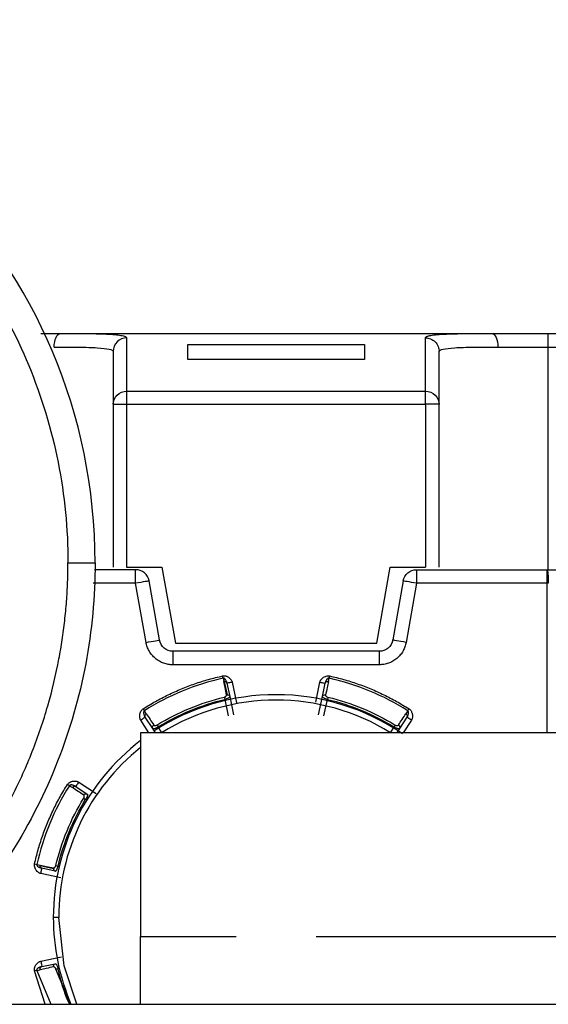
# Model space of a CAD drawing. Extents: x 0.7 to 31.4, y 7.3 to 20.9.
# Drawn here: x 29.8 to 30, y 15.3 to 15.6 of the extents above; entities that cross this region are included whole.
import ezdxf

# ---------------------------------------------------------------- set-up
doc = ezdxf.new("R2010")
doc.units = 0
doc.header["$MEASUREMENT"] = 0
doc.layers.get('0').update_dxf_attribs({"linetype": 'CONTINUOUS'})

msp = doc.modelspace()

# ---------------------------------------------------------------- linework, layer by layer
at = {"color": 7, "linetype": 'Continuous'}
for p, q in [((29.81237028661211, 15.46559247977124), (29.81805657664807, 15.46559247977124)), ((29.81805657664807, 15.46559247977124), (29.94307149218599, 15.46559247977124)), ((29.95930419228944, 15.46559247977124), (30.01048529465165, 15.46559247977124)), ((29.85497348362803, 15.46239725727697), (29.90615458599023, 15.46239725727697)), ((29.95930419228944, 15.46165547189722), (29.95930419228944, 15.39708854276337)), ((29.95930419228944, 15.46165547189722), (30.01048529465165, 15.46165547189722)), ((29.90615458599023, 15.45806311946919), (29.85497348362803, 15.45806311946919)), ((29.83725694819495, 15.44880611456631), (29.92387112143033, 15.44880611456631)), ((29.83331994032094, 15.44503697034454), (29.83331994032094, 15.39787594433817)), ((29.83725694819495, 15.44503697034576), (29.83725694819495, 15.39787594433817)), ((29.83725694819495, 15.44503697034576), (29.92387112145141, 15.44503697034576)), ((29.92387112145141, 15.44503697034503), (29.92387112145141, 15.39787594433817)), ((29.92780812929732, 15.39787594433817), (29.92780812929732, 15.44503697034431)), ((29.83985891815093, 15.39708854276337), (29.82793273879229, 15.39708854276337)), ((29.83725694819495, 15.39787594433817), (29.84749316866739, 15.39787594433817)), ((29.84749316866739, 15.39787594433817), (29.85138069265152, 15.37582870024368)), ((29.90974737696673, 15.37582870024368), (29.91363490095086, 15.39787594433817)), ((29.91363490095086, 15.39787594433817), (29.92387112143735, 15.39787594433817)), ((29.92126915146732, 15.39708854276337), (29.95913969267459, 15.39708854276337)), ((29.95913969267459, 15.39708854276336), (30.00261127890361, 15.39708854276336)), ((29.84675401025169, 15.37671984915054), (29.84373611402895, 15.39383518913211)), ((29.9173919555893, 15.39383518913212), (29.91437405936654, 15.37671984915051)), ((29.83985891815095, 15.39315153488935), (29.82756366403827, 15.39315153488935)), ((29.8428768143737, 15.37603619490777), (29.83985891815095, 15.39315153488935)), ((29.92126915146731, 15.39315153488935), (29.91825125524455, 15.3760361949077)), ((29.95913969267459, 15.39315153488935), (29.92126915146731, 15.39315153488935)), ((29.95913969267459, 15.34984444827518), (29.95913969267459, 15.39315153488935)), ((29.85138069265152, 15.37582870024368), (29.90974737696673, 15.37582870024368)), ((29.91049686348851, 15.37346649551927), (29.85063120612972, 15.37346649551927)), ((29.91049686348849, 15.36952948764525), (29.85063120612974, 15.36952948764525)), ((29.86520128887956, 15.36564838305127), (29.86540937479275, 15.36465612422032)), ((29.86534833755389, 15.36565563581715), (29.86555390034594, 15.3646759311852)), ((29.89571869167179, 15.36465610917058), (29.89592678100273, 15.36564838424382)), ((29.86555389143333, 15.36467593221189), (29.86636239910841, 15.36082257938417)), ((29.86632452425541, 15.36416592188759), (29.8671330432808, 15.36031256146889)), ((29.86786576934277, 15.36448929247383), (29.86911344539779, 15.35854292897309)), ((29.89205288041925, 15.35872525915654), (29.89326230027572, 15.36448929247496)), ((29.89399502638825, 15.36031256171102), (29.89480354544568, 15.36416592228242)), ((29.86569580929967, 15.35949347925017), (29.86669793838031, 15.35471738318748)), ((29.86713304328032, 15.36031256147121), (29.86823599867507, 15.35505593234034)), ((29.89289207094318, 15.35505593234034), (29.89399502638825, 15.36031256171102)), ((29.89443013123794, 15.3547173831875), (29.89543226031897, 15.35949347925202)), ((29.84294573551983, 15.35535136097413), (29.84239123099917, 15.35620014902089)), ((29.84479827050798, 15.35106119593704), (29.84264524242581, 15.35435764263566)), ((29.91848282697185, 15.3543576422979), (29.91632979897499, 15.35106119572989)), ((29.91873683796238, 15.35620014799076), (29.91818234397445, 15.35535137608237)), ((29.84371203045098, 15.34984444827518), (29.84132676025867, 15.35349647498049)), ((29.84559297223514, 15.34984444827518), (29.84479827266733, 15.3510611926309)), ((29.84747391396937, 15.34984444827518), (29.84639372706761, 15.35149829499524)), ((29.91473434248957, 15.35149829503291), (29.91365415559789, 15.34984444827518)), ((29.91632979897629, 15.35106119573188), (29.91553509738312, 15.34984444827518)), ((29.91980130935894, 15.35349647497952), (29.91741603862512, 15.34984444827518)), ((30.00261127890361, 15.34984444827518), (29.84130985076, 15.34984444827518)), ((29.84130985076, 15.34984444827518), (29.84130985076, 15.29078933016494)), ((29.82066502800696, 15.33447394434184), (29.82151379991516, 15.33391945035421)), ((29.82250753212058, 15.33421993438272), (29.8258039802678, 15.33206690535443)), ((29.82336869322247, 15.33553842083003), (29.828433383082, 15.3322304886917)), ((29.81218925306691, 15.31131127344668), (29.81120953968436, 15.31151683929031)), ((29.81121679329558, 15.31166388704031), (29.8122090641472, 15.31145579861517)), ((29.81218923273713, 15.3113112996611), (29.81604261393751, 15.31050276528852)), ((29.81813991684115, 15.30778998679871), (29.81237588352273, 15.30899940665516)), ((29.81655261428666, 15.30973213276769), (29.81269925371527, 15.31054065182512)), ((29.81757190895046, 15.29630114118856), (29.81599710567527, 15.29630114118856)), ((29.84130985076, 15.27110429079486), (29.84130985076, 15.29078933016494)), ((29.84130985076, 15.29078933016494), (29.86898508876115, 15.29078933016494)), ((29.8921429808571, 15.29078933016494), (30.04198135764377, 15.29078933016494)), ((29.81237588352385, 15.2836028757222), (29.81832224702401, 15.28485055178014)), ((29.81269925411009, 15.28206163063484), (29.8165526145288, 15.28287014966024)), ((29.81361921148474, 15.27110429079486), (29.81056488326714, 15.28079397534445)), ((29.81121679294639, 15.28093839525899), (29.81220905177695, 15.28114648117226)), ((29.81121679312947, 15.28093839529956), (29.81529021258912, 15.27110429079486)), ((29.82093664185251, 15.27110429079486), (29.81672173002167, 15.28127998809088)), ((29.69577633849782, 15.27110429079486), (30.04198135764377, 15.27110429079486))]:
    msp.add_line(p, q, dxfattribs=at)
at = {"color": 7, "linetype": 'Continuous', "flags": 128}
msp.add_lwpolyline([(29.82283079789002, 15.27110429079486), (29.81915125306184, 15.2822840745106), (29.81757190895046, 15.29630114118856)], dxfattribs=at)
at = {"color": 7, "linetype": 'Continuous'}
for centre, radius, start, end in [((29.67063754610647, 15.39906328594376), 0.1574803149606296, 0, 179.9999999999993), ((29.88056403480913, 15.29630114118856), 0.0645669291338575, 90, 123.16702461753), ((29.88056403480913, 15.29630114118856), 0.06456692913385884, 55.45033855818845, 90), ((29.88056403480913, 15.29630114118856), 0.06299212581680945, 58.21166962869475, 121.7883303713025), ((29.88056403480913, 15.29630114118856), 0.0645669291338596, 127.4422259004081, 180), ((29.88056403480913, 15.29630114118856), 0.06299212585867053, 128.5472761236784, 180), ((29.88056403480913, 15.29630114118856), 0.06456692913385709, 180, 202.9696765723462)]:
    msp.add_arc(centre, radius, start, end, dxfattribs=at)
for points, knots in [([(29.52103124689387, 15.39906328594376), (29.52103124689387, 15.40885499532995), (29.52199562224592, 15.41864646259683), (29.52581615772039, 15.43785359146875), (29.52867222337257, 15.44726877813968), (29.53616647328582, 15.46536149792008), (29.54080447223681, 15.47403858365139), (29.5516844367675, 15.49032160126562), (29.55792613331864, 15.49792713051883), (29.5717737015314, 15.5117746987316), (29.57937923078462, 15.51801639528274), (29.59566224839885, 15.52889635981343), (29.60433933413016, 15.53353435876441), (29.62243205391055, 15.54102860867767), (29.63184724058149, 15.54388467432984), (29.65105436945341, 15.54770520980432), (29.66084583672029, 15.54866958515636), (29.68042925549266, 15.54866958515636), (29.69022072275954, 15.54770520980432), (29.70942785163146, 15.54388467432984), (29.71884303830239, 15.54102860867767), (29.73693575808279, 15.53353435876441), (29.7456128438141, 15.52889635981343), (29.76189586142833, 15.51801639528274), (29.76950139068154, 15.5117746987316), (29.78334895889431, 15.49792713051883), (29.78959065544545, 15.49032160126562), (29.80047061997614, 15.47403858365139), (29.80510861892712, 15.46536149792008), (29.81260286884038, 15.44726877813968), (29.81545893449255, 15.43785359146875), (29.81927946996703, 15.41864646259683), (29.82024384531907, 15.40885499532995), (29.82024384531907, 15.39906328594376)], [0, 0, 0, 0, 0.0625, 0.0625, 0.125, 0.125, 0.1875, 0.1875, 0.25, 0.25, 0.3125, 0.3125, 0.375, 0.375, 0.4375, 0.4375, 0.5, 0.5, 0.5625, 0.5625, 0.625, 0.625, 0.6875, 0.6875, 0.75, 0.75, 0.8125, 0.8125, 0.875, 0.875, 0.9375, 0.9375, 1, 1, 1, 1]), ([(29.81625294338646, 15.46165547189723), (29.81625294338646, 15.46268617814841), (29.81644732652734, 15.46371053748291), (29.81711510414611, 15.46516817624215), (29.81758438656112, 15.46559247977124), (29.81805657664367, 15.46559247977124)], [0, 0, 0, 0, 0.5, 0.5, 1, 1, 1, 1]), ([(29.81805657664807, 15.46559247977124), (29.81853110030472, 15.46559234392742), (29.81947834477251, 15.4655920727559), (29.82085179690796, 15.46558950657651), (29.82218551240118, 15.46558487431061), (29.82347642868481, 15.46557763417477), (29.82472538715125, 15.46556737669881), (29.82673943587692, 15.46554442876328), (29.82933644138687, 15.46549395524518), (29.83215237974525, 15.46538217888886), (29.83440744521376, 15.4652137556468), (29.83586143294077, 15.46500711845608), (29.83671433720595, 15.46478247093989), (29.83717290913146, 15.46456192281792), (29.83722888771001, 15.46439075408765), (29.83725694819448, 15.4643049520251)], [0, 0, 0, 0, 0.04134434814445545, 0.08253161777240488, 0.1236474141154965, 0.1647777886633042, 0.2060087016077377, 0.2474254871234795, 0.3723165345161655, 0.4973906967861043, 0.622919389694716, 0.7486467277640643, 0.8324640194032766, 0.9160189325301288, 1, 1, 1, 1]), ([(29.92387112142333, 15.46430495203079), (29.92387774011147, 15.46434728979245), (29.92389094783594, 15.46443177564211), (29.92399821152986, 15.46454995746568), (29.92416962756564, 15.46466153211775), (29.92441137791556, 15.46476603560558), (29.92472184815302, 15.46486374327088), (29.92537635545482, 15.46502067000007), (29.92665019046175, 15.46520793341342), (29.92872109356823, 15.46536405969314), (29.93094005504414, 15.46546181975894), (29.93306824299072, 15.46552010812347), (29.93534817477425, 15.46555777811515), (29.93774939716361, 15.46557978751374), (29.94031470710232, 15.46559093598164), (29.94215010652001, 15.46559196379862), (29.94307149218599, 15.46559247977124)], [0, 0, 0, 0, 0.04080014004692105, 0.08141749501149624, 0.1219296926798667, 0.162414965738993, 0.2029517027633736, 0.2436179947220766, 0.3729739385366784, 0.5022253719248867, 0.5904534041182785, 0.6783015973866154, 0.7590358980944797, 0.8391374052781181, 0.9192456489086656, 1, 1, 1, 1]), ([(29.94307149218599, 15.46559247977124), (29.94357534587084, 15.46559247977124), (29.94458154398533, 15.46559247977124), (29.94613282500585, 15.46559247977124), (29.94771028082626, 15.46559247977124), (29.94931723710566, 15.46559247977124), (29.95130988559337, 15.46559247977124), (29.95369978456404, 15.46559247977124), (29.95649251275811, 15.46559247977124), (29.95836576449855, 15.46559247977124), (29.95930419228944, 15.46559247977124)], [0, 0, 0, 0, 0.100153718014786, 0.2000074332211169, 0.2997881690384985, 0.3997234462505027, 0.5000397341306296, 0.6667564319806885, 0.8330576619165003, 1, 1, 1, 1]), ([(29.94307149299015, 15.46559247977124), (29.94354368307224, 15.46559247977124), (29.94401296548681, 15.46516817624215), (29.94468074310492, 15.46371053748291), (29.94487512624561, 15.4626861781484), (29.94487512624561, 15.46165547189723)], [0, 0, 0, 0, 0.5, 0.5, 1, 1, 1, 1]), ([(29.95930419228944, 15.46559247977124), (29.95930419228944, 15.46559247977124), (29.95930419228944, 15.46516817624214), (29.95930419228944, 15.46371053748291), (29.95930419228944, 15.4626861781484), (29.95930419228944, 15.46165547189722)], [0, 0, 0, 0, 0.5, 0.5, 1, 1, 1, 1]), ([(29.837256948194, 15.46430495202225), (29.83622624164901, 15.46430495202216), (29.83520188202974, 15.46388203584999), (29.83374424318168, 15.46242916329719), (29.83331993985917, 15.46140815347275), (29.83331994032094, 15.46038081766864)], [0, 0, 0, 0, 0.5, 0.5, 1, 1, 1, 1]), ([(29.92387112142336, 15.46430495203045), (29.92433510237727, 15.46430495203045), (29.92483567981892, 15.46422066656418), (29.92580494744157, 15.46383819711896), (29.92627063280056, 15.46353871697515), (29.92703938149307, 15.46277248191985), (29.92733984399272, 15.4623083193381), (29.92772356781155, 15.46134222132286), (29.92780812955004, 15.46084328088394), (29.92780812929732, 15.46038081729644)], [0, 0, 0, 0, 0.25, 0.25, 0.5, 0.5, 0.75, 0.75, 1, 1, 1, 1]), ([(29.81625294338646, 15.46165547013439), (29.8188115657425, 15.46165546181778), (29.82119264292841, 15.46164716737511), (29.82540433058377, 15.46158398856969), (29.82723768775091, 15.46152868662972), (29.83022593691373, 15.46134316493541), (29.8313799030799, 15.461212564698), (29.83292702780557, 15.46086207740311), (29.83331982453362, 15.46064166961841), (29.83331994032094, 15.46038081766864)], [0, 0, 0, 0, 0.25, 0.25, 0.5, 0.5, 0.75, 0.75, 1, 1, 1, 1]), ([(29.92780812929732, 15.46038081729644), (29.92780826442308, 15.46064167629753), (29.92820107317639, 15.46086213711379), (29.92974886056255, 15.46121264393676), (29.93090346163043, 15.46134321287957), (29.93389176892543, 15.46152879476036), (29.93572523448202, 15.46158402430228), (29.93993609641781, 15.46164716947861), (29.9423166083838, 15.46165546263046), (29.94487512624561, 15.46165546975282)], [0, 0, 0, 0, 0.25, 0.25, 0.5, 0.5, 0.75, 0.75, 1, 1, 1, 1]), ([(29.83331994032094, 15.44503697034431), (29.83331994032093, 15.44602372999415), (29.83374424385002, 15.44700441334315), (29.83520188260926, 15.44839990222276), (29.83622624194377, 15.44880611456631), (29.83725694819495, 15.44880611456631)], [0, 0, 0, 0, 0.5, 0.5, 1, 1, 1, 1]), ([(29.83725694819495, 15.44880611456628), (29.83725694819495, 15.44856390847492), (29.83725694819495, 15.44805759771008), (29.83725694819495, 15.44671149883797), (29.83725694819495, 15.44587537604661), (29.83725694819495, 15.44503697034576)], [0, 0, 0, 0, 0.5, 0.5, 1, 1, 1, 1]), ([(29.9238711214233, 15.4488061145663), (29.92490182767448, 15.4488061145663), (29.92592618700899, 15.44839990222276), (29.92738382576823, 15.44700441334314), (29.92780812929732, 15.44602372999415), (29.92780812929731, 15.44503697034431)], [0, 0, 0, 0, 0.5, 0.5, 1, 1, 1, 1]), ([(29.92387112145141, 15.44503697034503), (29.92387112145141, 15.44587537604601), (29.92387112145141, 15.44671149883753), (29.92387112145141, 15.44805759770994), (29.92387112145141, 15.44856390847488), (29.92387112145141, 15.44880611456628)], [0, 0, 0, 0, 0.5, 0.5, 1, 1, 1, 1]), ([(29.83331994032094, 15.44503697034431), (29.83331994032094, 15.44503697034469), (29.83374424385003, 15.44503697034507), (29.83520188260927, 15.4450369703456), (29.83622624194378, 15.44503697034576), (29.83725694819495, 15.44503697034576)], [0, 0, 0, 0, 0.5, 0.5, 1, 1, 1, 1]), ([(29.92780812929732, 15.44503697034431), (29.92780812929731, 15.44503697034431), (29.92738382577224, 15.44503697034431), (29.92592618702484, 15.44503697034431), (29.9249018276979, 15.44503697034431), (29.92387112145141, 15.44503697034431)], [0, 0, 0, 0, 0.5, 0.5, 1, 1, 1, 1]), ([(29.78032948962543, 15.2973297010707), (29.78111760273028, 15.29819097087825), (29.78269256852153, 15.29991213307636), (29.78497651085123, 15.30256114913148), (29.78719986725529, 15.30525612965715), (29.78935722331368, 15.30800209055435), (29.79145002634457, 15.3107976920383), (29.79347788244029, 15.31364326926025), (29.7954409099782, 15.3165388052463), (29.79922895261255, 15.32241653687385), (29.80439742004134, 15.33156146595119), (29.81010926055521, 15.34434108883849), (29.81461231181324, 15.35759672342148), (29.8172032574634, 15.36849729669278), (29.81860935343787, 15.37677018474146), (29.81934072173626, 15.38231531855197), (29.81985925517265, 15.38788026995075), (29.82018385988274, 15.39346516386571), (29.82022383575505, 15.39719589964213), (29.82024384531907, 15.39906328594376)], [0, 0, 0, 0, 0.03131122343811928, 0.062572371266385, 0.09380049567343429, 0.1250127029730776, 0.1562261256489456, 0.1874578941845428, 0.2187251089097531, 0.2500448120944297, 0.3750051469466097, 0.5000043279129908, 0.6249646627631081, 0.7499638437316043, 0.8000349962565461, 0.8500040712901984, 0.8999411479160155, 0.9499164398292943, 1, 1, 1, 1]), ([(29.8281178610671, 15.39906328594376), (29.8281178610671, 15.38924997231113), (29.82719793079835, 15.37943685810562), (29.82355019172066, 15.36015218809468), (29.82082245704146, 15.35068102419421), (29.8136540889415, 15.33241031001568), (29.80921360119703, 15.32361113103689), (29.79877439487586, 15.30699103870279), (29.79277588844575, 15.29917046310265), (29.78610274981063, 15.29197530186686)], [0, 0, 0, 0, 0.25, 0.25, 0.5, 0.5, 0.75, 0.75, 1, 1, 1, 1]), ([(29.82024384531907, 15.39906328594376), (29.82230525782143, 15.39906328594376), (29.82435397649044, 15.39906328594376), (29.82726925400891, 15.39906328594376), (29.8281178610671, 15.39906328594376), (29.8281178610671, 15.39906328594376)], [0, 0, 0, 0, 0.5, 0.5, 1, 1, 1, 1]), ([(29.83985891815095, 15.39315153488935), (29.83985891815095, 15.39418224114053), (29.83985891815095, 15.39520660047503), (29.83985891815095, 15.39666423923427), (29.83985891815095, 15.39708854276337), (29.83985891815095, 15.39708854276337)], [0, 0, 0, 0, 0.5, 0.5, 1, 1, 1, 1]), ([(29.84373611402895, 15.39383518913211), (29.84357702046253, 15.39473745358299), (29.84309141518379, 15.3955785465982), (29.84168774087942, 15.3967563691893), (29.84077510148532, 15.39708854276337), (29.83985891815093, 15.39708854276337)], [0, 0, 0, 0, 0.5, 0.5, 1, 1, 1, 1]), ([(29.9173919555893, 15.39383518913212), (29.91755104915573, 15.394737453583), (29.91803665443447, 15.39557854659821), (29.91944032873884, 15.3967563691893), (29.92035296813294, 15.39708854276337), (29.92126915146732, 15.39708854276337)], [0, 0, 0, 0, 0.5, 0.5, 1, 1, 1, 1]), ([(29.92126915146733, 15.39708854276337), (29.92126915146733, 15.39708854276337), (29.92126915146733, 15.39666423923427), (29.92126915146733, 15.39520660047503), (29.92126915146733, 15.39418224114053), (29.92126915146733, 15.39315153488935)], [0, 0, 0, 0, 0.5, 0.5, 1, 1, 1, 1]), ([(29.95913969267459, 15.39315153488935), (29.95913969267459, 15.39418224114052), (29.95913969267459, 15.39520660047503), (29.95913969267459, 15.39666423923426), (29.95913969267459, 15.39708854276336), (29.95913969267459, 15.39708854276337)], [0, 0, 0, 0, 0.5, 0.5, 1, 1, 1, 1]), ([(29.95913969267459, 15.39708854276336), (29.95922576405169, 15.39708854276338), (29.95931130541564, 15.39666423923429), (29.95943302872446, 15.39520660047505), (29.95946846111755, 15.39418224114054), (29.95946846111755, 15.39315153488935)], [0, 0, 0, 0, 0.5, 0.5, 1, 1, 1, 1]), ([(29.84373611402895, 15.39383518913211), (29.84373611402895, 15.39383518913211), (29.84331825662386, 15.3937615095975), (29.84188276267268, 15.39350839328326), (29.84087396565819, 15.39333051515155), (29.83985891815095, 15.39315153488932)], [0, 0, 0, 0, 0.5, 0.5, 1, 1, 1, 1]), ([(29.92126915146731, 15.39315153488935), (29.92025410396007, 15.39333051515158), (29.91924530694558, 15.39350839328329), (29.91780981299438, 15.39376150959753), (29.9173919555893, 15.39383518913213), (29.9173919555893, 15.39383518913213)], [0, 0, 0, 0, 0.5, 0.5, 1, 1, 1, 1]), ([(29.8428768143737, 15.37603619490777), (29.84389186188094, 15.37621517517), (29.84490065889543, 15.37639305330171), (29.84633615284661, 15.37664616961595), (29.84675401025169, 15.37671984915056), (29.84675401025169, 15.37671984915056)], [0, 0, 0, 0, 0.5, 0.5, 1, 1, 1, 1]), ([(29.85063120612972, 15.37346649551927), (29.84971502279533, 15.37346649551927), (29.84880238340123, 15.37379866909335), (29.84739870909686, 15.37497649168444), (29.84691310381812, 15.37581758469966), (29.8467540102517, 15.37671984915055)], [0, 0, 0, 0, 0.5, 0.5, 1, 1, 1, 1]), ([(29.91437405936654, 15.37671984915051), (29.91421496580012, 15.37581758469963), (29.91372936052138, 15.37497649168442), (29.91232568621702, 15.37379866909334), (29.91141304682293, 15.37346649551927), (29.91049686348854, 15.37346649551927)], [0, 0, 0, 0, 0.5, 0.5, 1, 1, 1, 1]), ([(29.91825125524454, 15.3760361949077), (29.9172362077373, 15.37621517516993), (29.91622741072281, 15.37639305330164), (29.91479191677163, 15.37664616961588), (29.91437405936654, 15.37671984915049), (29.91437405936654, 15.37671984915049)], [0, 0, 0, 0, 0.5, 0.5, 1, 1, 1, 1]), ([(29.85063120612974, 15.36952948764526), (29.85040901984479, 15.36953480504169), (29.84996592688325, 15.36954540921078), (29.84930632030103, 15.3696323161144), (29.84865531744881, 15.36977152772949), (29.84777949649662, 15.37003869539035), (29.84671049268476, 15.37052354661175), (29.84554544169587, 15.37133803967852), (29.84453746257607, 15.37234553570931), (29.84375321775939, 15.37349603440284), (29.84317049774226, 15.37473520576797), (29.8429748144686, 15.3756020638918), (29.8428768143737, 15.37603619490777)], [0, 0, 0, 0, 0.06066992597267197, 0.1209904435863468, 0.1813972329680097, 0.2423241235188028, 0.370855975420082, 0.5001025638611084, 0.6286093569452266, 0.7578810645383404, 0.878744472079929, 1, 1, 1, 1]), ([(29.91825125524454, 15.3760361949077), (29.91820743638782, 15.37581830748786), (29.91812005103458, 15.37538378749866), (29.91791992496112, 15.37474929304799), (29.91766978282433, 15.37413235423517), (29.91725458932822, 15.37331623214865), (29.91659147352248, 15.37234766243778), (29.91558704545444, 15.37134174642804), (29.91441982181492, 15.37052403062577), (29.91315061909845, 15.36995148225159), (29.91182908526172, 15.36959279491025), (29.91094141661673, 15.36955061283872), (29.91049686348849, 15.36952948764526)], [0, 0, 0, 0, 0.06066992597438991, 0.1209904435886544, 0.1813972329698511, 0.2423241235191988, 0.3708559754256122, 0.5001025638613765, 0.6286093569465582, 0.7578810645385695, 0.8787444720801237, 1, 1, 1, 1]), ([(29.85063120612972, 15.37346649551927), (29.85063120612973, 15.37346649551927), (29.85063120612973, 15.37304219199017), (29.85063120612974, 15.37158455323094), (29.85063120612974, 15.37056019389643), (29.85063120612974, 15.36952948764525)], [0, 0, 0, 0, 0.5, 0.5, 1, 1, 1, 1]), ([(29.91049686348849, 15.36952948764525), (29.91049686348849, 15.37056019389643), (29.91049686348849, 15.37158455323094), (29.91049686348849, 15.37304219199017), (29.91049686348849, 15.37346649551927), (29.91049686348849, 15.37346649551927)], [0, 0, 0, 0, 0.5, 0.5, 1, 1, 1, 1]), ([(29.84203238220199, 15.35676323804667), (29.84262277891782, 15.357132585507), (29.8438027064306, 15.35787073871575), (29.84561164667471, 15.3589116666481), (29.84744679516386, 15.35990248351592), (29.84931108540916, 15.36083859262528), (29.85120378437321, 15.36172108256963), (29.85376075093621, 15.36282461890571), (29.85701428604479, 15.36406006580709), (29.86099468978185, 15.36532899788854), (29.86370183415958, 15.36597629463546), (29.86505686896501, 15.36630029273055)], [0, 0, 0, 0, 0.08340772377786244, 0.1666931157051601, 0.2499268471180464, 0.3331797209128255, 0.4165224911992326, 0.5000256835734538, 0.6667020470918832, 0.8331709492535726, 1, 1, 1, 1]), ([(29.86505686896501, 15.36630029273055), (29.86516917564433, 15.36631924585421), (29.8653941574934, 15.36635721428878), (29.86574176517212, 15.36633552087481), (29.86609098122911, 15.36625529837944), (29.86644242179439, 15.3661114154402), (29.86682229120925, 15.36589319309037), (29.86720926587681, 15.36558890321192), (29.86752988650568, 15.36522195559262), (29.86776244820357, 15.36485333369416), (29.86783212325263, 15.36460782567304), (29.86786576327444, 15.36448929120056)], [0, 0, 0, 0, 0.0935597329170814, 0.1874264454801694, 0.2845670372553301, 0.3876661553532911, 0.4989781514447972, 0.6446546489846833, 0.7907519104639218, 0.8989722950837347, 1, 1, 1, 1]), ([(29.86534833755389, 15.36565563581715), (29.86532349804461, 15.36565757428905), (29.86527450668459, 15.36566139756809), (29.8652254653613, 15.36565268043806), (29.86520128887956, 15.36564838305127)], [0, 0, 0, 0, 0.5070181610955597, 1, 1, 1, 1]), ([(29.86584345961679, 15.36532248594884), (29.86577291487335, 15.36540960599819), (29.86564878973982, 15.36556289577193), (29.86543892756482, 15.36562767355858), (29.86534833755389, 15.36565563581715)], [0, 0, 0, 0, 0.5683356901791843, 0.9999999999999999, 0.9999999999999999, 0.9999999999999999, 0.9999999999999999]), ([(29.86632452442264, 15.36416591985135), (29.86630804814696, 15.36423710443745), (29.86625383367081, 15.36447133425484), (29.86614153770642, 15.3647844534746), (29.86599880323086, 15.36509663541469), (29.8658911714264, 15.36525311883807), (29.86584345961679, 15.36532248594884)], [0, 0, 0, 0, 0.1705715878380555, 0.5612584698374571, 0.8055114614343916, 0.9999999999999999, 0.9999999999999999, 0.9999999999999999, 0.9999999999999999]), ([(29.89326230634352, 15.3644892912018), (29.8932822496179, 15.36456550624733), (29.89332354852981, 15.3647233338133), (29.89343428041598, 15.36495355319501), (29.89361718545571, 15.36524635453206), (29.89391401241307, 15.36558288923659), (29.8943416725479, 15.36592223906842), (29.89483199086669, 15.36619358268409), (29.8953061330743, 15.36632649835598), (29.89572392272097, 15.36635874291537), (29.89595525421912, 15.36631980762014), (29.89607120065343, 15.36630029273052)], [0, 0, 0, 0, 0.06478356060134247, 0.1341550295438543, 0.209396326028452, 0.3488851234130901, 0.5012370814730543, 0.6574854394859376, 0.8073627714040953, 0.9034476500237955, 0.9999999999999999, 0.9999999999999999, 0.9999999999999999, 0.9999999999999999]), ([(29.89528461028329, 15.3653224865343), (29.89523719397266, 15.36525360683435), (29.89513038879967, 15.36509845540708), (29.89498717779505, 15.36478631021167), (29.89487448207551, 15.36447257144057), (29.89481997595352, 15.36423695011351), (29.89480354465155, 15.36416592019916)], [0, 0, 0, 0, 0.1931421535742513, 0.4350524292397472, 0.8296920823520006, 1, 1, 1, 1]), ([(29.89592678100273, 15.36564838424382), (29.89587166278659, 15.36565419364791), (29.89575553506154, 15.36566643339239), (29.89558301306545, 15.3656005751359), (29.89541984887345, 15.36548453376576), (29.89533242680865, 15.36537978183399), (29.89528461028329, 15.3653224865343)], [0, 0, 0, 0, 0.1994372900485183, 0.4201913706014114, 0.6828668586836565, 1, 1, 1, 1]), ([(29.89607120065343, 15.36630029273052), (29.89674984226852, 15.36614398730299), (29.89810613015345, 15.36583160569688), (29.90012129126637, 15.36528853898323), (29.90211955053363, 15.36469150636822), (29.90409973190739, 15.36403518319282), (29.90606208680375, 15.36332085754453), (29.90865045322627, 15.36229312717515), (29.9118246428461, 15.36086612331889), (29.91553648380008, 15.35894882332419), (29.91790843186651, 15.35749229109616), (29.91909568741641, 15.35676323804656)], [0, 0, 0, 0, 0.08340772376819229, 0.1666931156897995, 0.2499268471009609, 0.3331797208979627, 0.4165224911905178, 0.5000256835747697, 0.6667020470768897, 0.8331709492380807, 0.9999999999999999, 0.9999999999999999, 0.9999999999999999, 0.9999999999999999]), ([(29.86618555587922, 15.36465142988474), (29.86622128836035, 15.36456776441165), (29.86628689069163, 15.36441416046619), (29.86633043070022, 15.36424729001769), (29.86635025520198, 15.36417131108227)], [0, 0, 0, 0, 0.5446830993632049, 1, 1, 1, 1]), ([(29.86786576081688, 15.36448927271852), (29.86750248415225, 15.36441306061245), (29.8670768806851, 15.36432377023247), (29.8664749913117, 15.36419748863885), (29.86632452245286, 15.36416591406493), (29.86632452705373, 15.36416590855167)], [0, 0, 0, 0, 0.5, 0.5, 1, 1, 1, 1]), ([(29.89326230634352, 15.3644892912018), (29.89366580262044, 15.36440463128534), (29.89406681359266, 15.36432049283999), (29.89463744194818, 15.36420076736901), (29.89480354551621, 15.36416591761842), (29.8948035449935, 15.36416592012741)], [0, 0, 0, 0, 0.5, 0.5, 1, 1, 1, 1]), ([(29.8947778144086, 15.36417131108475), (29.89479763890604, 15.36424729000485), (29.89484117890527, 15.36441416042027), (29.89490678122031, 15.36456776433867), (29.89494251369269, 15.36465142979725)], [0, 0, 0, 0, 0.4553168991521369, 1, 1, 1, 1]), ([(29.86554288171142, 15.36014344597614), (29.865606860604, 15.36016112857374), (29.86573418033518, 15.36019631742245), (29.86590519935381, 15.3602833235486), (29.8660776653175, 15.36041295427464), (29.8662240847365, 15.36059669397625), (29.86621970581535, 15.36073263584376), (29.86621745037723, 15.3608026550242)], [0, 0, 0, 0, 0.146211415867687, 0.290964682428193, 0.4458364735403945, 0.7145686117980353, 1, 1, 1, 1]), ([(29.86713304328032, 15.36031256147121), (29.86713303313196, 15.36027475038093), (29.86713301405011, 15.3602036545964), (29.86704845595063, 15.36009011944087), (29.86693256642558, 15.35998680727307), (29.86680245862075, 15.3598971035073), (29.86659012013874, 15.35977664748224), (29.86623430721627, 15.35962936333604), (29.86587513243678, 15.35953872949128), (29.86569580929966, 15.35949347925017)], [0, 0, 0, 0, 0.1479556011263122, 0.2781993182137742, 0.390729836649482, 0.4855595637692552, 0.5627247121212923, 0.7816840689025821, 0.9999999999999999, 0.9999999999999999, 0.9999999999999999, 0.9999999999999999]), ([(29.89399502035997, 15.360312562976), (29.8940311535639, 15.36048475303735), (29.89415123878618, 15.36063819115226), (29.8944907038516, 15.36081989833486), (29.89470793947941, 15.3608470196598), (29.89491062055884, 15.36080266103157)], [0, 0, 0, 0, 0.5, 0.5, 1, 1, 1, 1]), ([(29.89543226025217, 15.35949347926603), (29.89534222972584, 15.35951483812696), (29.89516225144154, 15.35955753621282), (29.89490504521329, 15.35963642030283), (29.89466740388338, 15.35972413874737), (29.89438647252218, 15.35985250042759), (29.89405468274655, 15.36007167577737), (29.8940173344619, 15.36022248411824), (29.89399502638825, 15.36031256171101)], [0, 0, 0, 0, 0.1098768956610888, 0.2196527774520328, 0.3295902815566616, 0.4399508904787579, 0.6654835181706995, 0.9999999999999999, 0.9999999999999999, 0.9999999999999999, 0.9999999999999999]), ([(29.8949106196785, 15.3608026571414), (29.89490678947283, 15.36075573086334), (29.89489938911549, 15.36066506439374), (29.89496280148482, 15.36052171164778), (29.89509226784653, 15.3603760912088), (29.895295496543, 15.3602304153786), (29.89549005211659, 15.36017200707005), (29.89558518786158, 15.36014344598673)], [0, 0, 0, 0, 0.194476272699494, 0.3757484674492703, 0.5557300140346014, 0.7827563851797241, 1, 1, 1, 1]), ([(29.84132676544951, 15.35349647837082), (29.84128697529854, 15.35356447257089), (29.84120457709705, 15.35370527625373), (29.8411200866787, 15.35394636520731), (29.84104237826164, 15.35428274041221), (29.84101430064435, 15.3547305947383), (29.84107674545846, 15.35527295268699), (29.84123158395597, 15.35581152900582), (29.8414728675533, 15.35624078374896), (29.84174548909897, 15.35655900598778), (29.84193659658127, 15.35669505064751), (29.84203238220199, 15.35676323804667)], [0, 0, 0, 0, 0.06478356060333519, 0.134155029548474, 0.2093963260363386, 0.3488851234365716, 0.5012370815058528, 0.6574854395192231, 0.8073627714323341, 0.9034476500395298, 1, 1, 1, 1]), ([(29.91909568741641, 15.35676323804656), (29.91918850211319, 15.3566972271143), (29.91937443604187, 15.35656498866074), (29.91960489222856, 15.35630385335381), (29.91979509940007, 15.35600019444134), (29.91994186480493, 15.35564994783242), (29.92005616654078, 15.35522703308984), (29.92011463351587, 15.35473823524175), (29.92008187538678, 15.35425205107093), (29.91998566629631, 15.35382695007319), (29.9198613336094, 15.35360408198697), (29.91980130416765, 15.35349647837014)], [0, 0, 0, 0, 0.0935597329156285, 0.1874264454773348, 0.2845670372510881, 0.3876661553474937, 0.4989781514371743, 0.644654648979194, 0.7907519104612813, 0.8989722950919787, 1, 1, 1, 1]), ([(29.84132676544952, 15.35349647837082), (29.84167194400413, 15.35372192972339), (29.8420149964472, 15.35394599243592), (29.84250315031935, 15.35426482892323), (29.84264524577365, 15.35435763938761), (29.84264524362991, 15.35435764079212)], [0, 0, 0, 0, 0.5, 0.5, 1, 1, 1, 1]), ([(29.84239123099917, 15.35620014902089), (29.84234814866589, 15.35616528242568), (29.84225737915808, 15.3560918225305), (29.8421819565045, 15.35592326223833), (29.84214863563731, 15.35572583409309), (29.84216088970335, 15.35558994655765), (29.84216759220873, 15.35551562127379)], [0, 0, 0, 0, 0.1994372903374311, 0.4201913710167233, 0.6828668590032431, 0.9999999999999999, 0.9999999999999999, 0.9999999999999999, 0.9999999999999999]), ([(29.84216759220873, 15.35551562127379), (29.84218276911659, 15.35543338757669), (29.84221695508054, 15.35524815628784), (29.84233640959311, 15.35492617082704), (29.84247856849962, 15.35462463610446), (29.84260663628959, 15.35441948501783), (29.84264524333729, 15.35435764060099)], [0, 0, 0, 0, 0.1931421515202104, 0.4350524288531381, 0.8296920886291637, 1, 1, 1, 1]), ([(29.84262323737632, 15.35434325850352), (29.84258353020326, 15.35441100174973), (29.84249632242965, 15.35455978438076), (29.84243409589916, 15.35471478659491), (29.84240020215958, 15.35479921368155)], [0, 0, 0, 0, 0.4553168991482129, 1, 1, 1, 1]), ([(29.91818234397445, 15.35535137608237), (29.91835691076141, 15.35523938246367), (29.91849121521233, 15.35506662350291), (29.91860261353284, 15.35469821777844), (29.91857900469881, 15.35450489492795), (29.9184828280228, 15.3543576443724)], [0, 0, 0, 0, 0.5, 0.5, 1, 1, 1, 1]), ([(29.91980128936112, 15.35349646703912), (29.9194905238711, 15.35369945233512), (29.9191264389402, 15.35393726159966), (29.91861154431156, 15.35427356708592), (29.91848282016579, 15.35435763804103), (29.91848281952063, 15.35435763088927)], [0, 0, 0, 0, 0.5, 0.5, 1, 1, 1, 1]), ([(29.91848282565023, 15.35435764073982), (29.91852151026845, 15.35441962633124), (29.91864880033707, 15.35462358724771), (29.91879080382203, 15.35492440120832), (29.91891062127295, 15.35524607568895), (29.91894516458392, 15.35543283335774), (29.91896047719432, 15.35551562065688)], [0, 0, 0, 0, 0.170571591812599, 0.5612584698650506, 0.8055114601894096, 1, 1, 1, 1]), ([(29.91872786748777, 15.35479921377618), (29.91869397374411, 15.35471478667309), (29.91863174720596, 15.35455978442833), (29.91854453941557, 15.35441100176729), (29.91850483223475, 15.35434325850719)], [0, 0, 0, 0, 0.5446830993711548, 1, 1, 1, 1]), ([(29.91896047719432, 15.35551562065688), (29.91896765078528, 15.35561131497997), (29.91898041491136, 15.35578158596572), (29.9189151284529, 15.35604112202366), (29.91879269565675, 15.35615032579418), (29.91873683796238, 15.35620014799076)], [0, 0, 0, 0, 0.4109837092752249, 0.7312722327625989, 1, 1, 1, 1]), ([(29.84639372707051, 15.35149829499714), (29.84631496287736, 15.35144973679033), (29.84615750695048, 15.35135266504803), (29.84591985537721, 15.35122657225921), (29.84568979154277, 15.35112056085561), (29.84540038394065, 15.35101267977279), (29.84501079048308, 15.35093304876647), (29.84487774356039, 15.35101327331971), (29.84479827266733, 15.3510611926309)], [0, 0, 0, 0, 0.1098769697776566, 0.2196528577968395, 0.3295902992772587, 0.4399507762531309, 0.6654743223652231, 1, 1, 1, 1]), ([(29.84509914309732, 15.35205516770724), (29.84512961660875, 15.35201927749715), (29.84518849462489, 15.35194993385179), (29.84533469962473, 15.35189340757102), (29.84552921533753, 15.35188198496545), (29.84577592805132, 15.35192268099672), (29.84595480049462, 15.35201895163551), (29.8460422673444, 15.35206602702255)], [0, 0, 0, 0, 0.1944761692044188, 0.3757483301058204, 0.5557299114841824, 0.7827563353197705, 1, 1, 1, 1]), ([(29.91632979897629, 15.35106119573189), (29.91630305532183, 15.35103446642942), (29.91625276951734, 15.35098420761083), (29.91611269643274, 15.35096371773815), (29.91595769742899, 15.35097261127294), (29.91580226717718, 15.35100118124297), (29.91556694592472, 15.35106615195157), (29.91521120257625, 15.35121360406342), (29.91489313984777, 15.35140349117928), (29.91473434248957, 15.35149829503291)], [0, 0, 0, 0, 0.1479556017667244, 0.2781993191741196, 0.3907298376085211, 0.4855595644053819, 0.5627247121133709, 0.7816840695070554, 1, 1, 1, 1]), ([(29.91508580223444, 15.35206602704718), (29.91514354562789, 15.35203329062297), (29.91525845654667, 15.35196814425109), (29.91544090787632, 15.35190873816505), (29.91565452249419, 15.35187844907825), (29.91588798024716, 15.35190483850324), (29.91598100929873, 15.35200406028438), (29.91602892550045, 15.3520551661572)], [0, 0, 0, 0, 0.1462114158777153, 0.2909646824136535, 0.445836473575643, 0.7145686120524156, 1, 1, 1, 1]), ([(29.91602893873504, 15.35205518694125), (29.9162036230077, 15.35194323340806), (29.91633805305724, 15.35177044304208), (29.91644959764134, 15.35140191301136), (29.91642600757275, 15.35120850127157), (29.9163297942767, 15.351061196037)], [0, 0, 0, 0, 0.5, 0.5, 1, 1, 1, 1]), ([(29.81056488326699, 15.31180830703207), (29.81072118869452, 15.3124869486472), (29.81103357030065, 15.3138432365322), (29.81157663701433, 15.31585839764524), (29.81217366962937, 15.31785665691263), (29.81282999280481, 15.31983683828654), (29.81354431845312, 15.32179919318303), (29.81457204882248, 15.32438755960559), (29.8159990526787, 15.32756174922542), (29.81791635267341, 15.3312735901794), (29.81937288490148, 15.33364553824588), (29.82010193795113, 15.33483279379585)], [0, 0, 0, 0, 0.08340772377003566, 0.1666931156938292, 0.2499268471075163, 0.3331797209073677, 0.4165224912030905, 0.5000256835908197, 0.6667020470787107, 0.8331709492345274, 0.9999999999999999, 0.9999999999999999, 0.9999999999999999, 0.9999999999999999]), ([(29.82010193795113, 15.33483279379585), (29.82016794888339, 15.33492560849262), (29.82030018733694, 15.33511154242127), (29.82056132264387, 15.33534199860818), (29.82086498155644, 15.33553220577883), (29.821215228165, 15.33567897118722), (29.82163814290932, 15.33579327290719), (29.82212694074887, 15.33585173996083), (29.82261312364619, 15.33581898163766), (29.82303822172885, 15.33572277425625), (29.82326108864774, 15.33559844562234), (29.82336869152717, 15.33553841823438)], [0, 0, 0, 0, 0.09355995652734131, 0.1874268934360104, 0.2845677173833556, 0.3876670818966242, 0.4989793440344349, 0.6446561897444206, 0.7907538004013814, 0.8989733707580975, 1, 1, 1, 1]), ([(29.82134955534106, 15.33469758357371), (29.82125386101797, 15.33470475716469), (29.82108359003219, 15.3347175212908), (29.82082405397417, 15.33465223483238), (29.82071485020358, 15.33452980203622), (29.82066502800696, 15.33447394434184)], [0, 0, 0, 0, 0.4109837092132327, 0.7312722327105955, 1, 1, 1, 1]), ([(29.82250753283005, 15.33421993361538), (29.82244554782434, 15.33425861781335), (29.82224158756727, 15.33438590729043), (29.82194077456446, 15.33452791028214), (29.82161910030631, 15.33464772765363), (29.82143234263899, 15.33468227096379), (29.82134955534106, 15.33469758357371)], [0, 0, 0, 0, 0.1705702111603879, 0.5612574157445348, 0.8055109942529025, 1, 1, 1, 1]), ([(29.82151379991516, 15.33391945035421), (29.82162579342631, 15.33409401697345), (29.8217985521596, 15.33422832134038), (29.8221669574925, 15.33433971984306), (29.82236028019014, 15.33431611127671), (29.82250753077641, 15.33421993495669)], [0, 0, 0, 0, 0.5, 0.5, 1, 1, 1, 1]), ([(29.82206859925067, 15.33446372040976), (29.82215432750871, 15.33442912309966), (29.82231116073248, 15.33436582999421), (29.82246139342955, 15.33427657769073), (29.8225295058519, 15.33423611252763)], [0, 0, 0, 0, 0.5466205181561626, 1, 1, 1, 1]), ([(29.82336868387914, 15.33553842545181), (29.82316570666131, 15.33522765468525), (29.82292790437839, 15.33486356389259), (29.82259160234629, 15.33434866180187), (29.82250752771557, 15.33421993637585), (29.82250752887394, 15.33421993650348)], [0, 0, 0, 0, 0.5, 0.5, 1, 1, 1, 1]), ([(29.82479914895051, 15.33082290861387), (29.82483188537465, 15.33088065200722), (29.82489703174645, 15.33099556292591), (29.82495643783242, 15.33117801425551), (29.8249867269195, 15.33139162887346), (29.82496033749465, 15.33162508662667), (29.82486111571342, 15.33171811567816), (29.82481000984049, 15.33176603187988)], [0, 0, 0, 0, 0.1462114156053926, 0.2909646821432449, 0.4458364735202102, 0.714568611677721, 1, 1, 1, 1]), ([(29.82480998822591, 15.33176604565693), (29.8249219417591, 15.33194072992959), (29.82509473212508, 15.33207515997913), (29.8254632621558, 15.33218670456323), (29.82565667389559, 15.33216311449463), (29.82580397913016, 15.33206690119859)], [0, 0, 0, 0, 0.5, 0.5, 1, 1, 1, 1]), ([(29.8258039802658, 15.33206690535572), (29.82582823336982, 15.33204367760127), (29.82587412562517, 15.33199972553485), (29.82589814885555, 15.33188120462418), (29.82589653406077, 15.33174790844643), (29.82587629926278, 15.33161030662818), (29.82581913783451, 15.33137439147706), (29.82567332180579, 15.33099302718818), (29.82546668548583, 15.3306413213774), (29.82536688096478, 15.330471448869)], [0, 0, 0, 0, 0.1321332464179657, 0.2500254269073889, 0.3536798732841695, 0.4431087122536684, 0.5183384514587387, 0.7673593869157196, 1, 1, 1, 1]), ([(29.81237588479589, 15.30899941272296), (29.81229966975036, 15.30901935599733), (29.81214184218439, 15.30906065490925), (29.81191162280268, 15.30917138679541), (29.81161882146563, 15.30935429183515), (29.81128228676109, 15.3096511187925), (29.81094293692927, 15.31007877892733), (29.81067159331359, 15.31056909724613), (29.81053867764175, 15.31104323945368), (29.81050643308228, 15.31146102910007), (29.81054536837743, 15.31169236059796), (29.81056488326699, 15.31180830703207)], [0, 0, 0, 0, 0.06478356061361516, 0.1341550295711382, 0.2093963260738678, 0.3488851234926954, 0.5012370815842715, 0.6574854396299976, 0.8073627715869957, 0.9034476501713161, 1, 1, 1, 1]), ([(29.81121679183647, 15.31166388736355), (29.81121248296095, 15.31163966807642), (29.81120375757725, 15.31159062452159), (29.81120759653009, 15.31154163580212), (29.81120953968436, 15.31151683929031)], [0, 0, 0, 0, 0.4938322113546766, 1, 1, 1, 1]), ([(29.81120953968436, 15.31151683929031), (29.8112185526992, 15.31147282472699), (29.81123770140993, 15.31137931304904), (29.81131120537553, 15.31125172935996), (29.81141332803452, 15.3111279014668), (29.81149759061922, 15.3110587355171), (29.81154268945748, 15.31102171666716)], [0, 0, 0, 0, 0.203907119155109, 0.4332133598687735, 0.6966456808175681, 1, 1, 1, 1]), ([(29.81154268945748, 15.31102171666716), (29.81161156915704, 15.31097430035641), (29.8117667205846, 15.31086749518233), (29.81207886578364, 15.31072428417509), (29.81239260455803, 15.31061158845439), (29.81262822588614, 15.31055708233232), (29.8126992557985, 15.31054065103085)], [0, 0, 0, 0, 0.1931421517541913, 0.4350524284848078, 0.8296920876602031, 1, 1, 1, 1]), ([(29.8160625189745, 15.31064772603301), (29.81610944523174, 15.31064389583372), (29.8162001116688, 15.31063649548808), (29.81634346437421, 15.3106999078748), (29.81648908479223, 15.3108293742345), (29.81663476061929, 15.31103260292183), (29.81669316892771, 15.31122715849586), (29.81672173001096, 15.31132229424101)], [0, 0, 0, 0, 0.1944762133551479, 0.3757483848404365, 0.5557299426224146, 0.7827563503716727, 0.9999999999999999, 0.9999999999999999, 0.9999999999999999, 0.9999999999999999]), ([(29.81655261428669, 15.30973213276769), (29.81659323264284, 15.30973180491378), (29.81667473037734, 15.30973114709911), (29.81678138392293, 15.30982386175216), (29.81689229646712, 15.30995448948196), (29.81703817128417, 15.31017536167275), (29.81722228699252, 15.31058635393996), (29.81732356987497, 15.31098157051865), (29.81737169673164, 15.31116936663161)], [0, 0, 0, 0, 0.1512896518101779, 0.3035515230891772, 0.3865708340628191, 0.5181424055465663, 0.7710344451090214, 1, 1, 1, 1]), ([(29.81269386491294, 15.31051492078804), (29.81261788599284, 15.31053474528548), (29.81245101557742, 15.3105782852847), (29.81229741165901, 15.31064388759975), (29.81221374620043, 15.31067962007213)], [0, 0, 0, 0, 0.4553168991571724, 1, 1, 1, 1]), ([(29.81237588479589, 15.30899941272296), (29.81246054471235, 15.30940290899988), (29.8125446831577, 15.30980391997211), (29.81266440862868, 15.31037454832763), (29.81269925837927, 15.31054065189567), (29.81269925587028, 15.31054065137296)], [0, 0, 0, 0, 0.5, 0.5, 1, 1, 1, 1]), ([(29.81604261707511, 15.31050276528846), (29.81603271156677, 15.31032943507304), (29.81607782072529, 15.31013659994671), (29.81627345454518, 15.30984889044194), (29.81641739026042, 15.30976050571657), (29.81655261590048, 15.30973213242912)], [0, 0, 0, 0, 0.5, 0.5, 1, 1, 1, 1]), ([(29.81056488326714, 15.28079397534445), (29.81054593014348, 15.28090628202376), (29.8105079617089, 15.2811312638728), (29.81052965512285, 15.28147887155149), (29.81060987761821, 15.28182808760845), (29.81075376055744, 15.28217952817371), (29.81097198290725, 15.28255939758859), (29.8112762727857, 15.28294637225618), (29.81164322040502, 15.28326699288508), (29.81201184230351, 15.283499554583), (29.81225735032463, 15.28356922963206), (29.81237588479711, 15.28360286965388)], [0, 0, 0, 0, 0.09355973290507841, 0.1874264454588242, 0.2845670372274494, 0.3876661553216646, 0.4989781514118487, 0.6446546489618167, 0.7907519104515754, 0.8989722950835496, 0.9999999999999999, 0.9999999999999999, 0.9999999999999999, 0.9999999999999999]), ([(29.81237590327914, 15.28360286719632), (29.81245211538522, 15.28323959053169), (29.8125414057652, 15.28281398706453), (29.81266768735883, 15.28221209769113), (29.81269926193276, 15.28206162883229), (29.81269926744601, 15.28206163343315)], [0, 0, 0, 0, 0.5, 0.5, 1, 1, 1, 1]), ([(29.81606249691873, 15.28195455141842), (29.81601813958745, 15.28215723495467), (29.81604526442732, 15.28237447259379), (29.81622698057927, 15.28271393660941), (29.8163804240295, 15.2828340186647), (29.81655261763384, 15.2828701461209)], [0, 0, 0, 0, 0.5, 0.5, 1, 1, 1, 1]), ([(29.81655261452648, 15.28287014965975), (29.81659042561682, 15.28287013951138), (29.81666152140143, 15.28287012042952), (29.81677505655708, 15.28278556232984), (29.81687836872491, 15.28266967280468), (29.81696807249059, 15.28253956499993), (29.81708852851554, 15.28232722651792), (29.81723581266164, 15.28197141359551), (29.81732644650643, 15.28161223881604), (29.81737169674752, 15.28143291567909)], [0, 0, 0, 0, 0.1479556013354011, 0.278199318527003, 0.3907298369616554, 0.4855595639750895, 0.562724712115644, 0.7816840691074161, 1, 1, 1, 1]), ([(29.81154269004897, 15.28158056599634), (29.81146995144935, 15.2815179723864), (29.81134052608051, 15.28140659821786), (29.81120317087133, 15.28117691401378), (29.811212525205, 15.28101312222659), (29.81121679294639, 15.280938395259)], [0, 0, 0, 0, 0.4109837091298407, 0.7312722326276043, 1, 1, 1, 1]), ([(29.81269925614633, 15.28206163080206), (29.81262807155996, 15.2820451545263), (29.81239384174254, 15.28199094005013), (29.81208072252296, 15.28187864408576), (29.81176854058316, 15.28173590961041), (29.81161205715977, 15.28162827780595), (29.81154269004897, 15.28158056599634)], [0, 0, 0, 0, 0.1705715884682099, 0.5612584698082638, 0.8055114613666569, 1, 1, 1, 1]), ([(29.81220905177695, 15.28114648117226), (29.81216480586543, 15.28134910997828), (29.81219199731013, 15.28156623659886), (29.81237372898828, 15.28190550929257), (29.8125271228534, 15.28202551522443), (29.81269925189953, 15.28206162991098)], [0, 0, 0, 0, 0.5, 0.5, 1, 1, 1, 1]), ([(29.81221374611296, 15.28192266225865), (29.81229741158604, 15.28195839473978), (29.8124510155315, 15.28202399707107), (29.81261788598, 15.28206753707965), (29.81269386491541, 15.28208736158141)], [0, 0, 0, 0, 0.5446830993488818, 1, 1, 1, 1]), ([(29.81672173002142, 15.28127998809082), (29.81670404742393, 15.28134396698326), (29.81666885857537, 15.28147128671431), (29.8165818524492, 15.28164230573289), (29.81645222172324, 15.2818147716968), (29.81626848202152, 15.28196119111607), (29.81613254015401, 15.28195681219484), (29.81606252097349, 15.28195455675667)], [0, 0, 0, 0, 0.1462114154684163, 0.2909646820079325, 0.4458364734946876, 0.7145686114612448, 1, 1, 1, 1]), ([(29.82076900427314, 15.27110429079486), (29.82070820882784, 15.27122208774563), (29.81904483141296, 15.27444503950636), (29.8181926914789, 15.27800401683442), (29.81737169674752, 15.28143291567909)], [0, 0, 0, 0, 0.03654939928201131, 1, 1, 1, 1])]:
    msp.add_open_spline(points, degree=3, knots=knots, dxfattribs=at)
for points in [[(29.83725694819495, 15.4643049520251), (29.83725694819495, 15.46205494801664), (29.83725694819495, 15.45684987887778), (29.83725694819495, 15.4488061145663)], [(29.85497348362803, 15.45806311946919), (29.85497348362803, 15.45981016945659), (29.85497348362803, 15.46125600857092), (29.85497348362803, 15.46239725727697)], [(29.90615458599023, 15.46239725727697), (29.90615458599023, 15.46125600857092), (29.90615458599023, 15.45981016945659), (29.90615458599023, 15.45806311946919)], [(29.9238711214233, 15.4488061145663), (29.9238711214233, 15.45684987888456), (29.9238711214233, 15.4620549480254), (29.9238711214233, 15.46430495203079)], [(29.83331994032094, 15.4603808188442), (29.83331994032094, 15.45815331507568), (29.83331994032094, 15.45300029682739), (29.83331994032094, 15.44503697034454)], [(29.92780812929731, 15.44503697034432), (29.92780812929731, 15.45300029679144), (29.92780812929731, 15.45815331499813), (29.92780812929731, 15.46038081872183)], [(29.94487512549721, 15.46165547189723), (29.94931613821926, 15.46165547189723), (29.95430805290946, 15.46165547189723), (29.95930419228944, 15.46165547189723)], [(29.95946846111755, 15.39315153488935), (29.95935912708889, 15.39315153488935), (29.95924940992639, 15.39315153488935), (29.95913969267459, 15.39315153488935)], [(29.86520128892011, 15.36564838286822), (29.85712527450984, 15.36385927411384), (29.84936692724346, 15.3606456614545), (29.8423912317565, 15.35620014783252)], [(29.86520128903638, 15.36564838234964), (29.86517083459299, 15.36578585332785), (29.86511433041569, 15.36604091247726), (29.86505686896842, 15.3663002927313)], [(29.89607120064983, 15.36630029273131), (29.89601373920577, 15.36604091249172), (29.89595723503141, 15.36578585335558), (29.89592678058697, 15.36564838237262)], [(29.91873683786159, 15.35620014783261), (29.91176114237463, 15.36064566145457), (29.90400279510826, 15.36385927411389), (29.895926780698, 15.36564838286824)], [(29.86540937479274, 15.36465612422031), (29.86545699487603, 15.3646665225148), (29.86550544713151, 15.36467316280851), (29.86555390034594, 15.3646759311852)], [(29.8657676094559, 15.36294457422229), (29.86564802506278, 15.36351505311678), (29.86552861360804, 15.36408556933384), (29.8654093751088, 15.36465612279475)], [(29.86555390034594, 15.3646759311852), (29.86591779487692, 15.36469672231634), (29.86626078152226, 15.36446972989875), (29.86632452353163, 15.3641659240979)], [(29.86621745037723, 15.3608026550242), (29.86606723250216, 15.36151656951814), (29.86591728551716, 15.36223054263561), (29.8657676094559, 15.36294457422229)], [(29.89480354534021, 15.36416592348125), (29.894839667846, 15.36433808832614), (29.89495971806993, 15.36449150902877), (29.89512940942264, 15.36458236832284)], [(29.89536044895724, 15.36294452077041), (29.89521077676271, 15.36223050770981), (29.89506083365857, 15.36151655311537), (29.8949106196785, 15.3608026571414)], [(29.89512940820579, 15.36458236252343), (29.89529902794773, 15.36467318148309), (29.89551610594545, 15.36470034822159), (29.89571869167179, 15.36465610917058)], [(29.89571869160726, 15.36465610887958), (29.89559945034832, 15.36408554223805), (29.89548003612594, 15.36351501284209), (29.89536044895724, 15.36294452077041)], [(29.84604226734443, 15.3520660270225), (29.8520506293382, 15.35578555899125), (29.85866422192503, 15.35852499873947), (29.86554288171144, 15.36014344597602)], [(29.84639372707051, 15.35149829499714), (29.85234091904451, 15.35517995910309), (29.85888717987214, 15.35789150912468), (29.86569580929966, 15.35949347925017)], [(29.86554288171196, 15.3601434459738), (29.86557156554643, 15.36002153508645), (29.8656330459917, 15.35976023335417), (29.86569580929962, 15.35949347925029)], [(29.86621744503897, 15.36080267907898), (29.86626520298717, 15.36081313091522), (29.86631380056113, 15.36081980272897), (29.86636239910841, 15.36082257938417)], [(29.86636239910841, 15.36082257938417), (29.86672630259649, 15.36084337083923), (29.867069297475, 15.36061637191081), (29.86713303974146, 15.36031255836385)], [(29.89558518790622, 15.36014344597356), (29.89555293937632, 15.36000638465032), (29.89549310664524, 15.35975208605649), (29.89543226025894, 15.35949347926446)], [(29.89543226025217, 15.35949347926603), (29.90224088968137, 15.35789150914756), (29.9087871505118, 15.35517995913272), (29.91473434248957, 15.35149829503291)], [(29.89558518786156, 15.36014344598667), (29.90246384764913, 15.35852499875499), (29.90907744023789, 15.35578555901146), (29.91508580223431, 15.35206602704697)], [(29.84203238219889, 15.35676323804469), (29.84217516034845, 15.35653919714163), (29.84231555990835, 15.35631888861203), (29.84239123202843, 15.35620014740358)], [(29.91873683757715, 15.35620014738369), (29.91881250969462, 15.35631888858804), (29.91895290926184, 15.35653919712913), (29.91909568741936, 15.35676323804469)], [(29.84264524150345, 15.35435764340873), (29.84254904483493, 15.35450492512542), (29.84252544846662, 15.35469829879294), (29.84258119159621, 15.35488253627813)], [(29.84258119470611, 15.35488253151664), (29.84263691600972, 15.35506668823596), (29.84277120389167, 15.35523939402113), (29.84294573551983, 15.35535136097413)], [(29.84294573568001, 15.35535136072268), (29.84366429186151, 15.35425311597213), (29.84438209449957, 15.35315438470906), (29.84509914309732, 15.35205516770724)], [(29.91602892550045, 15.3520551661572), (29.91674597751481, 15.35315438838984), (29.9174637835769, 15.35425312487894), (29.91818234318983, 15.35535137485073)], [(29.84479826751019, 15.35106118926266), (29.84470205907333, 15.35120849643101), (29.84467847422395, 15.35140190807774), (29.84473425051216, 15.35158617161535)], [(29.84473425051216, 15.35158617161535), (29.84479002614086, 15.35177043414558), (29.84492445704807, 15.35194322091879), (29.84509914029507, 15.35205517211249)], [(29.84604226738528, 15.35206602704481), (29.84611638122221, 15.35194630689953), (29.84625388935247, 15.35172418250949), (29.84639372707641, 15.35149829500081)], [(29.9150858022331, 15.35206602704502), (29.91501988075183, 15.35195954049602), (29.91487858576475, 15.35173129902943), (29.91473434248962, 15.35149829503303)], [(29.8206650281651, 15.33447394424106), (29.81621951454308, 15.32749824875401), (29.81300590188372, 15.31973990148752), (29.81121679312938, 15.31166388707713)], [(29.82066502861399, 15.33447394395658), (29.82054628740965, 15.33454961607405), (29.82032597886855, 15.33469001564128), (29.82010193795299, 15.3348327937988)], [(29.82481000984049, 15.33176603187988), (29.82371078760779, 15.33248308389436), (29.82261205111863, 15.33320088995655), (29.82151380114679, 15.3339194495696)], [(29.81672173001102, 15.311322294241), (29.8183401772427, 15.31820095402857), (29.82107961698623, 15.32481454661733), (29.82479914895072, 15.33082290861374)], [(29.81737169673166, 15.31116936663161), (29.81897366685012, 15.3179779960608), (29.82168521686497, 15.32452425689123), (29.82536688096478, 15.330471448869)], [(29.82479914895266, 15.33082290861254), (29.82490563550167, 15.33075698713126), (29.82513387696826, 15.33061569214419), (29.82536688096466, 15.33047144886906)], [(29.81056488326647, 15.31180830702925), (29.81083207471275, 15.31174911515991), (29.81109435346324, 15.31169101159575), (29.81121679365808, 15.31166388695909)], [(29.81228280953389, 15.31086651509169), (29.81221333818764, 15.31099626388805), (29.81218024265947, 15.31115359642027), (29.81218925306691, 15.31131127344668)], [(29.81218925306691, 15.31131127344668), (29.81219202269728, 15.31135972655702), (29.81219866426634, 15.3114081787084), (29.8122090638561, 15.31145579867972)], [(29.8122090641472, 15.31145579861517), (29.81277962169058, 15.31133655925706), (29.81335014198957, 15.31121714694105), (29.81392062496548, 15.31109756168427)], [(29.81392062496548, 15.31109756168427), (29.8146346481544, 15.31094788737321), (29.81534861287551, 15.3107979421449), (29.8160625189745, 15.31064772603301)], [(29.81672173002413, 15.31132229428566), (29.81685879134738, 15.31129004575576), (29.8171130899412, 15.31123021302468), (29.81737169673323, 15.31116936663837)], [(29.81269925251641, 15.3105406517195), (29.81252708779359, 15.31057677419978), (29.81237366718313, 15.31069682427442), (29.81228280786815, 15.3108665154412)], [(29.81606252006473, 15.31064772580397), (29.81605242947569, 15.31060162397868), (29.81604548507774, 15.31055296873507), (29.81604261601126, 15.31050276551168)], [(29.81121679364805, 15.28093839541582), (29.81107932266984, 15.28090794097243), (29.81082426352042, 15.28085143679512), (29.81056488326638, 15.28079397534786)], [(29.81392060177565, 15.28150471583548), (29.81335012288096, 15.28138513144235), (29.81277960666372, 15.28126571998759), (29.81220905320261, 15.28114648148834)], [(29.81606252097349, 15.28195455675667), (29.81534860647962, 15.28180433888165), (29.81463463336224, 15.2816543918967), (29.81392060177565, 15.28150471583548)], [(29.81672173002389, 15.2812799880914), (29.81684364091124, 15.28130867192587), (29.81710494264352, 15.28137015237113), (29.8173716967474, 15.28143291567905)]]:
    msp.add_open_spline(points, degree=3, dxfattribs=at)

doc.saveas('drawing.dxf')
